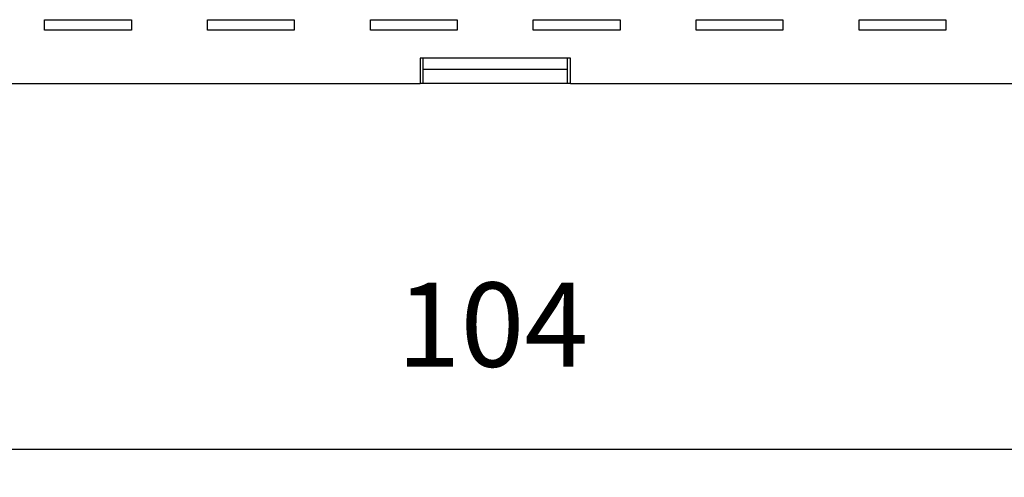
# Model space of a CAD drawing. Units: millimetres. Extents: x -210 to 0, y 0 to 297.
# Drawn here: x -143 to -108, y 67 to 83 of the extents above; entities that cross this region are included whole.
import ezdxf

# ---------------------------------------------------------------- set-up
doc = ezdxf.new("R2010")
doc.units = ezdxf.units.MM
doc.layers.add('1', color=7, linetype='Continuous')
doc.styles.add('CONVERTER_14', font='simplex.shx', dxfattribs={"width": 0.95})
doc.dimstyles.new('ME10_DIM_11', dxfattribs={"dimtxt": 3, "dimasz": 3, "dimexe": 1, "dimexo": 0.5, "dimgap": 2, "dimtad": 1, "dimzin": 12, "dimdsep": 46, "dimtxsty": 'CONVERTER_14', "dimsah": 1, "dimcen": 0.09, "dimclrd": 7, "dimclre": 7, "dimclrt": 7, "dimadec": 0, "dimazin": 0, "dimtfac": 1, "dimtdec": 4, "dimtix": 1, "dimtmove": 0, "dimatfit": 3, "dimfxl": 1, "dimtolj": 1, "dimtzin": 0, "dimarcsym": 0})

# ---------------------------------------------------------------- blocks, each defined once
blk = doc.blocks.new('*D3')
at = {"layer": '1', "color": 7, "linetype": 'Continuous'}
for p, q in [((-177.665, 80.629), (-177.665, 66.623)), ((-73.665, 80.629), (-73.665, 66.623)), ((-177.665, 67.623), (-73.665, 67.623))]:
    blk.add_line(p, q, dxfattribs=at)
at = {"layer": '1', "color": 7}
for points in [[(-174.665, 68.018), (-174.665, 67.228), (-177.665, 67.623)], [(-76.665, 67.228), (-76.665, 68.018), (-73.665, 67.623)]]:
    blk.add_solid(points, dxfattribs=at)
at = {"layer": '1', "color": 7, "insert": (-129.17, 69.623), "char_height": 3, "attachment_point": 7, "rotation": 0.0003, "line_spacing_factor": 0.60024, "style": 'CONVERTER_14'}
blk.add_mtext('104', dxfattribs=at)

msp = doc.modelspace()

# ---------------------------------------------------------------- linework, layer by layer
at = {"color": 7, "linetype": 'Continuous'}
for p, q in [((-141.711, 82.922), (-138.619, 82.922)), ((-141.711, 82.554), (-141.711, 82.922)), ((-138.619, 82.922), (-138.619, 82.554)), ((-135.911, 82.554), (-135.911, 82.922)), ((-135.911, 82.922), (-132.819, 82.922)), ((-132.819, 82.922), (-132.819, 82.554)), ((-130.111, 82.922), (-127.019, 82.922)), ((-130.111, 82.554), (-130.111, 82.922)), ((-127.019, 82.922), (-127.019, 82.554)), ((-124.311, 82.554), (-124.311, 82.922)), ((-124.311, 82.922), (-121.219, 82.922)), ((-121.219, 82.922), (-121.219, 82.554)), ((-118.511, 82.922), (-115.419, 82.922)), ((-118.511, 82.554), (-118.511, 82.922)), ((-115.419, 82.922), (-115.419, 82.554)), ((-112.711, 82.554), (-112.711, 82.922)), ((-112.711, 82.922), (-109.619, 82.922)), ((-109.619, 82.922), (-109.619, 82.554)), ((-138.619, 82.554), (-141.711, 82.554)), ((-132.819, 82.554), (-135.911, 82.554)), ((-127.019, 82.554), (-130.111, 82.554)), ((-121.219, 82.554), (-124.311, 82.554)), ((-115.419, 82.554), (-118.511, 82.554)), ((-109.619, 82.554), (-112.711, 82.554)), ((-122.989, 81.554), (-128.341, 81.554)), ((-128.341, 81.554), (-128.341, 80.654)), ((-128.228, 80.654), (-128.228, 81.554)), ((-123.102, 81.554), (-123.102, 80.654)), ((-122.989, 80.654), (-122.989, 81.554)), ((-128.228, 81.154), (-123.102, 81.154)), ((-151.989, 80.654), (-128.341, 80.654)), ((-128.228, 80.654), (-128.341, 80.654)), ((-123.102, 80.654), (-128.228, 80.654)), ((-122.989, 80.654), (-123.102, 80.654)), ((-122.989, 80.654), (-99.341, 80.654))]:
    msp.add_line(p, q, dxfattribs=at)

# ---------------------------------------------------------------- dimensions: what is measured, and where the dimension line sits
at = {"layer": '1'}
dim = msp.add_linear_dim(base=(-73.665, 67.623), p1=(-177.665, 81.129), p2=(-73.665, 81.129), text='104', dimstyle='ME10_DIM_11', dxfattribs=at)
dim.commit()
dim.dimension.update_dxf_attribs({"geometry": '*D3', "text_midpoint": (-125.665, 71.123), "text_rotation": 0.0001})

doc.saveas('drawing.dxf')
